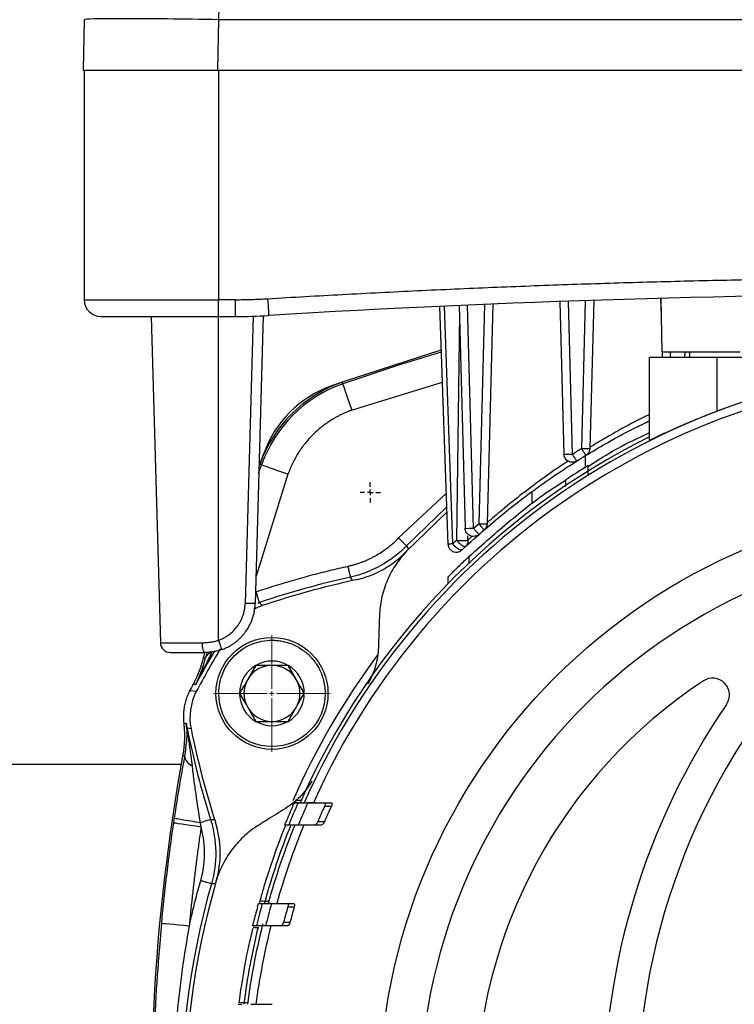
# Model space of a CAD drawing. Units: millimetres. Extents: x 17248 to 20028, y -684 to 1957.
# Drawn here: x 18175 to 18239, y -302 to -214 of the extents above; entities that cross this region are included whole.
import ezdxf

# ---------------------------------------------------------------- set-up
doc = ezdxf.new("R2010")
doc.units = ezdxf.units.MM
doc.layers.add('SLD-0', color=179, linetype='Continuous')

# ---------------------------------------------------------------- blocks, each defined once
blk = doc.blocks.new('SW_CENTERMARKSYMBOL_1')
at = {"color": 0, "linetype": 'Continuous', "lineweight": 0}
for p, q in [((0, 0.417), (0, 5.208)), ((-0.417, 0), (-5.208, 0)), ((0, 0), (-0.208, 0)), ((0, 0), (0, 0.208)), ((0, 0), (0, -0.208)), ((0, 0), (0.208, 0)), ((0.417, 0), (5.208, 0)), ((0, -0.417), (0, -5.208))]:
    blk.add_line(p, q, dxfattribs=at)
blk = doc.blocks.new('SW_CENTERMARKSYMBOL_21')
at = {"layer": 'SLD-0', "color": 0}
for p, q in [((0, 0.508), (0, 0.904)), ((-0.508, 0), (-0.904, 0)), ((0, 0), (-0.254, 0)), ((0, 0), (0, 0.254)), ((0, 0), (0, -0.254)), ((0, 0), (0.254, 0)), ((0.508, 0), (0.904, 0)), ((0, -0.508), (0, -0.904))]:
    blk.add_line(p, q, dxfattribs=at)

msp = doc.modelspace()

# ---------------------------------------------------------------- linework, layer by layer
at = {"color": 7, "linetype": 'Continuous', "lineweight": 25}
for p, q in [((18180.555, -214.43), (18180.477, -218.93)), ((18192.557, -214.43), (18192.475, -218.93)), ((18365.555, -214.43), (18192.557, -214.43)), ((18180.477, -218.93), (18192.475, -218.93)), ((18180.555, -218.93), (18180.555, -239.43)), ((18192.475, -218.93), (18365.635, -218.93)), ((18192.555, -218.93), (18192.555, -239.43)), ((18180.555, -239.43), (18192.555, -239.43)), ((18194.034, -239.43), (18192.555, -239.43)), ((18192.555, -240.93), (18192.555, -239.43)), ((18194.034, -239.43), (18194.034, -240.93)), ((18214.058, -239.953), (18214.579, -259.836)), ((18215.329, -259.836), (18214.807, -239.92)), ((18216.305, -239.857), (18215.792, -259.429)), ((18217.055, -239.825), (18216.542, -259.429)), ((18223.049, -239.596), (18223.405, -253.217)), ((18224.155, -253.217), (18223.798, -239.569)), ((18225.314, -239.518), (18224.968, -252.712)), ((18226.064, -239.493), (18225.718, -252.712)), ((18232.041, -239.315), (18232.082, -240.879)), ((18232.055, -239.314), (18232.138, -244.08)), ((18196.557, -240.867), (18195.839, -266.556)), ((18212.302, -240.032), (18213.044, -261.273)), ((18213.476, -261.237), (18212.734, -240.012)), ((18186.555, -240.93), (18187.369, -270.055)), ((18192.555, -240.93), (18194.034, -240.93)), ((18192.555, -269.844), (18192.555, -240.93)), ((18195.656, -240.904), (18194.94, -266.556)), ((18232.166, -244.08), (18232.179, -244.58)), ((18234.655, -244.58), (18234.655, -244.08)), ((18231.055, -251.967), (18231.055, -244.58)), ((18237.055, -244.58), (18231.055, -244.58)), ((18237.055, -244.58), (18237.055, -249.392)), ((18252.385, -244.58), (18237.055, -244.58)), ((18203.606, -246.782), (18202.646, -247.122)), ((18203.659, -246.93), (18203.606, -246.782)), ((18196.256, -254.132), (18196.597, -253.171)), ((18225.312, -253.361), (18225.312, -254.392)), ((18196.405, -254.184), (18196.256, -254.132)), ((18220.555, -257.659), (18220.555, -256.564)), ((18212.944, -258.409), (18209.352, -261.895)), ((18212.929, -257.965), (18209.355, -261.401)), ((18215.329, -259.836), (18215.792, -259.429)), ((18213.476, -261.237), (18213.824, -260.912)), ((18209.355, -261.401), (18209.537, -261.703)), ((18213.044, -261.273), (18213.044, -261.274)), ((18204.512, -264.512), (18204.349, -264.199)), ((18213.047, -264.183), (18213.047, -264.791)), ((18196.457, -266.74), (18196.227, -266.458)), ((18187.369, -270.055), (18191.086, -270.055)), ((18191.307, -270.93), (18191.207, -271.35)), ((18191.207, -271.35), (18191.384, -271.415)), ((18191.504, -270.916), (18191.384, -271.415)), ((18190.511, -273.814), (18190.307, -273.733)), ((18190.577, -274.419), (18189.984, -274.348)), ((18189.452, -277.229), (18189.679, -277.247)), ((18190.107, -277.739), (18189.747, -277.681)), ((18189.536, -280.164), (18189.355, -280.172)), ((18189.218, -280.93), (18171.555, -280.93)), ((18199.316, -284.34), (18199.668, -284.34)), ((18199.94, -284.147), (18199.477, -284.155)), ((18202.013, -284.34), (18202.62, -284.34)), ((18202.03, -284.64), (18202.636, -284.64)), ((18191.852, -285.845), (18192.204, -285.829)), ((18198.828, -286.34), (18198.481, -286.34)), ((18201.738, -286.34), (18201.14, -286.34)), ((18202.017, -286.04), (18201.418, -286.04)), ((18192.284, -291.586), (18191.932, -291.579)), ((18196.13, -293.34), (18196.465, -293.34)), ((18196.206, -293.339), (18196.272, -293.1)), ((18198.688, -293.34), (18199.262, -293.34)), ((18198.748, -293.64), (18199.322, -293.64)), ((18195.945, -295.34), (18195.612, -295.34)), ((18198.719, -295.34), (18198.149, -295.34)), ((18198.94, -295.04), (18198.37, -295.04)), ((18194.306, -302.34), (18194.632, -302.34)), ((18195.435, -302.34), (18196.791, -302.34)), ((18196.791, -302.34), (18197.348, -302.34))]:
    msp.add_line(p, q, dxfattribs=at)
at = {"color": 8, "linetype": 'Continuous', "lineweight": 25}
for p, q in [((18214.078, -240.695), (18213.824, -260.912)), ((18232.929, -244.58), (18232.916, -244.08)), ((18234.194, -244.08), (18234.181, -244.58)), ((18212.539, -246.827), (18204.486, -249.289)), ((18196.14, -254.947), (18196.405, -254.184)), ((18198.764, -255.011), (18195.908, -264.104)), ((18208.637, -260.705), (18212.886, -256.729)), ((18214.817, -260.912), (18214.822, -260.513)), ((18215.211, -260.554), (18214.818, -260.912)), ((18213.087, -261.245), (18213.05, -261.243)), ((18214.948, -262.917), (18214.948, -262.34)), ((18196.227, -266.458), (18196.064, -266.546)), ((18189.569, -279.815), (18189.536, -280.164)), ((18199.401, -284.327), (18199.998, -284.317)), ((18200.438, -284.309), (18201.275, -284.295)), ((18188.709, -285.012), (18188.594, -285.723)), ((18187.455, -295.124), (18187.288, -297.233))]:
    msp.add_line(p, q, dxfattribs=at)
at = {"color": 7, "linetype": 'Continuous', "lineweight": 25, "flags": 128}
for points in [[(18196.948, -239.343), (18196.966, -239.635), (18196.983, -239.916), (18196.998, -240.174), (18197.012, -240.401), (18197.023, -240.588), (18197.031, -240.726), (18197.037, -240.811), (18197.038, -240.84)], [(18212.439, -243.947), (18211.494, -244.226), (18203.606, -246.782)], [(18204.486, -249.289), (18204.327, -248.834), (18204.173, -248.396), (18204.031, -247.991), (18203.906, -247.636), (18203.803, -247.342), (18203.726, -247.122), (18203.677, -246.983), (18203.659, -246.93)], [(18198.764, -255.011), (18198.309, -254.852), (18197.871, -254.698), (18197.466, -254.556), (18197.111, -254.431), (18196.817, -254.328), (18196.597, -254.251), (18196.458, -254.202), (18196.405, -254.184)], [(18195.705, -267.062), (18196.058, -266.893), (18196.457, -266.74)], [(18191.086, -270.055), (18191.092, -270.227), (18191.108, -270.392), (18191.132, -270.543), (18191.163, -270.675), (18191.202, -270.784), (18191.245, -270.864), (18191.292, -270.913), (18191.341, -270.93)], [(18191.004, -286.511), (18190.527, -286.441), (18190.068, -286.374), (18189.644, -286.311), (18189.271, -286.257), (18188.963, -286.212), (18188.732, -286.178), (18188.586, -286.156), (18188.531, -286.148)], [(18189.944, -295.356), (18189.464, -295.311), (18189.002, -295.268), (18188.575, -295.228), (18188.199, -295.193), (18187.89, -295.164), (18187.657, -295.143), (18187.511, -295.129), (18187.455, -295.124)]]:
    msp.add_lwpolyline(points, dxfattribs=at)
at = {"color": 8, "linetype": 'Continuous', "lineweight": 25, "flags": 128}
for points in [[(18212.444, -244.11), (18208.64, -245.268), (18203.659, -246.93)], [(18202.646, -247.122), (18202.652, -247.14), (18202.66, -247.16)], [(18196.635, -253.185), (18196.615, -253.178), (18196.597, -253.171)], [(18196.495, -295.161), (18196.48, -295.22), (18196.451, -295.339)]]:
    msp.add_lwpolyline(points, dxfattribs=at)
at = {"color": 7, "linetype": 'Continuous', "lineweight": 25}
for centre, radius in [((18260.555, -311.08), 53.647), ((18197.335, -274.58), 5)]:
    msp.add_circle(centre, radius, dxfattribs=at)
for centre, radius, start, end in [((18260.555, -1296.18), 1057.25, 86.555746, 93.444254), ((18182.055, -239.43), 1.5, 180, 270), ((18194.034, -190.93), 50, 270, 273.44425), ((18260.555, -311.08), 66, 23.90062, 156.09938), ((18260.555, -311.08), 66.013, 69.14586, 110.85414), ((18260.555, -311.08), 65.251, 24.1925, 155.8075), ((18207.58, -258.105), 12, 109.33536, 160.66464), ((18207.58, -258.105), 11.842, 109.33536, 160.66464), ((18206.013, -256.538), 10, 109.67477, 160.32523), ((18260.555, -311.08), 66.33, 116.40716, 156.23355), ((18223.561, -251.977), 1.249, 262.83031, 272.92979), ((18260.555, -311.08), 66.75, 121.62413, 123.663), ((18202.861, -255.66), 9, 282.27946, 316.15135), ((18221.79, -342.624), 80.341, 102.5378, 108.55329), ((18221.79, -342.624), 80, 102.27946, 108.46089), ((18188.268, -270.03), 0.9, 181.6, 270.00024), ((18260.555, -311.08), 79, 149.17658, 152.35043), ((18260.555, -311.08), 79.341, 149.48702, 151.98515), ((18192.164, -271.728), 0.841, 103.44825, 158.1566), ((18260.555, -311.08), 67.001, 143.37676, 156.31236), ((18197.335, -274.58), 2.887, 120, 180), ((18197.335, -274.58), 2.5, 90, 150), ((18197.335, -274.58), 2.887, 60, 120), ((18197.335, -274.58), 2.5, 30, 90), ((18197.335, -274.58), 2.887, 0, 60), ((18197.335, -274.58), 2.5, 150, 210), ((18197.335, -274.58), 2.5, 330, 30), ((18289.955, -311.08), 60, 140.55737, 225.88703), ((18236.684, -274.715), 1.5, 325.68123, 123.28257), ((18260.555, -311.08), 79.559, 152.00309, 152.50337), ((18260.555, -311.08), 45, 123.28257, 236.71743), ((18195.006, -276.74), 5, 152.35043, 191.53911), ((18197.335, -274.58), 2.887, 180, 240), ((18197.335, -274.58), 2.887, 300, 0), ((18197.335, -274.58), 2.5, 210, 270), ((18197.335, -274.58), 2.5, 270, 330), ((18289.955, -311.08), 63, 145.68123, 214.31877), ((18268.49, -261.737), 80.341, 191.44671, 197.4622), ((18268.49, -261.737), 80, 191.53911, 197.72054), ((18197.335, -274.58), 2.887, 240, 300), ((18358.555, -311.08), 172, 169.64778, 199.33536), ((18190.605, -280.045), 1.075, 186.39593, 249.37831), ((18260.555, -311.08), 66.825, 156.69302, 157.99378), ((18260.555, -311.08), 66.5, 156.29014, 158.15912), ((18260.555, -311.08), 65.704, 155.98491, 157.88062), ((18260.555, -311.08), 64.22, 155.68778, 157.05118), ((18260.555, -311.08), 63.668, 155.46329, 156.8408), ((18358.555, -311.08), 171.842, 171.65775, 174.67215), ((18183.713, -288.826), 9, 343.84865, 17.72054), ((18260.555, -311.08), 66.33, 158.18409, 164.45485), ((18260.555, -311.08), 66, 157.98505, 164.40785), ((18260.555, -311.08), 65.251, 157.7188, 164.22418), ((18260.555, -311.08), 71, 163.84865, 233.98279), ((18260.555, -311.08), 66.5, 164.52803, 166.30863), ((18260.555, -311.08), 65.704, 164.33579, 166.13946), ((18260.555, -311.08), 66.825, 164.87188, 166.1118), ((18260.555, -311.08), 64.22, 164.24253, 165.53634), ((18260.555, -311.08), 63.668, 164.1024, 165.40825), ((18260.555, -311.08), 66, 166.20287, 172.3903), ((18260.555, -311.08), 65.251, 166.04125, 172.30239), ((18260.555, -311.08), 66.33, 166.36216, 172.40972)]:
    msp.add_arc(centre, radius, start, end, dxfattribs=at)
at = {"color": 8, "linetype": 'Continuous', "lineweight": 25}
msp.add_arc((18260.555, -311.08), 71.341, 164.13581, 234.18146, dxfattribs=at)
at = {"color": 7, "linetype": 'Continuous', "lineweight": 25}
for points, knots in [([(18192.697, -210.909), (18192.696, -210.982), (18192.693, -211.129), (18192.688, -211.423), (18192.671, -211.937), (18192.631, -212.67), (18192.587, -213.55), (18192.567, -214.137), (18192.557, -214.43)], [0, 0, 0, 0, 0.0624976, 0.1249948, 0.2499802, 0.4999958, 0.7500105, 1, 1, 1, 1]), ([(18192.557, -214.43), (18190.986, -214.403), (18189.416, -214.381), (18186.514, -214.351), (18185.183, -214.343), (18182.961, -214.343), (18182.071, -214.351), (18180.868, -214.381), (18180.556, -214.403), (18180.555, -214.43)], [0, 0, 0, 0, 0.25, 0.25, 0.5, 0.5, 0.75, 0.75, 1, 1, 1, 1]), ([(18196.948, -239.343), (18198.063, -239.276), (18200.293, -239.144), (18203.638, -238.96), (18206.983, -238.785), (18210.329, -238.62), (18213.675, -238.467), (18217.022, -238.324), (18220.369, -238.191), (18223.716, -238.069), (18227.063, -237.958), (18230.411, -237.858), (18233.759, -237.767), (18237.107, -237.688), (18240.456, -237.619), (18243.805, -237.561), (18247.155, -237.513), (18250.504, -237.476), (18253.854, -237.45), (18257.205, -237.434), (18261.56, -237.427), (18266.921, -237.443), (18273.285, -237.5), (18279.649, -237.596), (18286.012, -237.73), (18292.373, -237.902), (18298.733, -238.112), (18305.092, -238.361), (18311.45, -238.648), (18317.807, -238.971), (18322.044, -239.219), (18324.162, -239.343)], [0, 0, 0, 0, 0.026322, 0.052642, 0.078961, 0.105277, 0.131592, 0.157906, 0.184219, 0.210531, 0.236843, 0.263155, 0.289467, 0.315779, 0.342093, 0.368407, 0.394722, 0.421039, 0.447357, 0.473678, 0.5, 0.550011, 0.600014, 0.650012, 0.700006, 0.749999, 0.799992, 0.849987, 0.899985, 0.949989, 1, 1, 1, 1]), ([(18194.034, -239.43), (18194.277, -239.429), (18194.763, -239.427), (18195.492, -239.41), (18196.22, -239.383), (18196.706, -239.356), (18196.948, -239.343)], [0, 0, 0, 0, 0.250028, 0.5, 0.749972, 1, 1, 1, 1]), ([(18182.055, -240.93), (18182.055, -240.93), (18183.161, -240.93), (18187.1, -240.93), (18189.77, -240.93), (18192.555, -240.93)], [0, 0, 0, 0, 0.5, 0.5, 1, 1, 1, 1]), ([(18232.138, -244.08), (18232.139, -244.08), (18232.141, -244.08), (18232.158, -244.08), (18232.185, -244.08), (18232.222, -244.08), (18232.269, -244.08), (18232.326, -244.08), (18232.393, -244.08), (18232.469, -244.08), (18232.554, -244.08), (18232.648, -244.08), (18232.751, -244.08), (18232.862, -244.08), (18232.982, -244.08), (18233.108, -244.08), (18233.243, -244.08), (18233.384, -244.08), (18233.533, -244.08), (18233.687, -244.08), (18233.848, -244.08), (18234.015, -244.08), (18234.24, -244.08), (18234.534, -244.08), (18234.906, -244.08), (18235.302, -244.08), (18235.722, -244.08), (18236.162, -244.08), (18236.622, -244.08), (18237.1, -244.08), (18237.593, -244.08), (18238.099, -244.08), (18238.616, -244.08), (18238.965, -244.08), (18239.14, -244.08)], [0, 0, 0, 0, 0.025056, 0.049987, 0.074794, 0.099476, 0.124034, 0.148467, 0.172775, 0.196959, 0.221019, 0.244954, 0.268765, 0.292451, 0.316013, 0.339451, 0.362764, 0.385953, 0.409017, 0.431957, 0.454773, 0.477465, 0.500032, 0.543211, 0.586844, 0.630931, 0.675473, 0.720469, 0.76592, 0.811826, 0.858187, 0.905003, 0.952274, 1, 1, 1, 1]), ([(18233.577, -244.08), (18233.604, -244.08), (18233.658, -244.08), (18233.975, -244.08), (18234.437, -244.08), (18234.655, -244.08)], [0, 0, 0, 0, 0.351569, 0.693909, 1, 1, 1, 1]), ([(18204.486, -249.289), (18204.394, -249.323), (18204.208, -249.389), (18203.935, -249.501), (18203.665, -249.62), (18203.4, -249.748), (18203.138, -249.884), (18202.881, -250.028), (18202.41, -250.312), (18201.751, -250.777), (18200.96, -251.484), (18200.252, -252.276), (18199.745, -252.995), (18199.391, -253.596), (18199.155, -254.055), (18198.943, -254.526), (18198.824, -254.85), (18198.764, -255.011)], [0, 0, 0, 0, 0.035351, 0.070616, 0.105831, 0.141031, 0.176251, 0.211526, 0.246892, 0.37342, 0.50001, 0.626538, 0.753129, 0.81493, 0.876549, 0.938176, 1, 1, 1, 1]), ([(18237.055, -249.392), (18236.333, -249.675), (18234.889, -250.241), (18233.005, -251.069), (18231.657, -251.695), (18231.106, -251.954), (18231.066, -251.964), (18231.055, -251.967)], [0, 0, 0, 0, 0.2366285, 0.4733462, 0.7052793, 0.9175779, 1, 1, 1, 1]), ([(18225.102, -253.492), (18225.709, -253.126), (18227.201, -252.226), (18229.188, -251.123), (18230.629, -250.444), (18231.055, -250.243)], [0, 0, 0, 0, 0.325411, 0.800208, 1, 1, 1, 1]), ([(18225.555, -254.324), (18226.4, -253.773), (18228.063, -252.688), (18230.069, -251.752), (18231.055, -251.293)], [0, 0, 0, 0, 0.508534, 1, 1, 1, 1]), ([(18224.155, -253.217), (18224.289, -253.133), (18224.559, -252.963), (18224.831, -252.796), (18224.968, -252.712)], [0, 0, 0, 0, 0.494591, 1, 1, 1, 1]), ([(18224.968, -252.712), (18224.981, -252.733), (18225.006, -252.774), (18225.043, -252.833), (18225.077, -252.89), (18225.124, -252.966), (18225.182, -253.058), (18225.242, -253.155), (18225.293, -253.236), (18225.33, -253.291), (18225.353, -253.327), (18225.357, -253.33), (18225.359, -253.332)], [0, 0, 0, 0, 0.0633932, 0.1240124, 0.1826938, 0.2405101, 0.3692988, 0.5001449, 0.6234193, 0.7597693, 0.8717366, 1, 1, 1, 1]), ([(18225.718, -252.712), (18225.715, -252.837), (18225.68, -252.96), (18225.555, -253.176), (18225.465, -253.267), (18225.359, -253.332)], [0, 0, 0, 0, 0.5, 0.5, 1, 1, 1, 1]), ([(18214.651, -261.442), (18215.292, -260.861), (18216.534, -259.733), (18218.562, -258.061), (18220.662, -256.46), (18222.788, -254.959), (18224.249, -254.032), (18224.947, -253.588)], [0, 0, 0, 0, 0.221294, 0.429008, 0.634846, 0.825446, 1, 1, 1, 1]), ([(18224.555, -253.831), (18224.444, -253.902), (18224.314, -253.942), (18224.05, -253.951), (18223.918, -253.921), (18223.685, -253.796), (18223.586, -253.703), (18223.448, -253.479), (18223.409, -253.348), (18223.405, -253.217)], [0, 0, 0, 0, 0.25, 0.25, 0.5, 0.5, 0.75, 0.75, 1, 1, 1, 1]), ([(18224.555, -253.831), (18224.554, -253.831), (18224.553, -253.83), (18224.543, -253.817), (18224.521, -253.786), (18224.485, -253.73), (18224.429, -253.647), (18224.372, -253.557), (18224.3, -253.445), (18224.228, -253.332), (18224.179, -253.254), (18224.155, -253.217)], [0, 0, 0, 0, 0.066606, 0.146758, 0.240467, 0.405933, 0.500049, 0.640703, 0.75972, 0.886609, 1, 1, 1, 1]), ([(18225.555, -255.114), (18225.555, -254.98), (18225.555, -254.709), (18225.555, -254.42), (18225.555, -254.265), (18225.555, -254.249), (18225.555, -254.242)], [0, 0, 0, 0, 0.3009013, 0.603327, 0.8236075, 1, 1, 1, 1]), ([(18214.948, -262.34), (18216.148, -261.276), (18218.549, -259.147), (18221.502, -256.81), (18223.367, -255.671), (18223.555, -255.556)], [0, 0, 0, 0, 0.473432, 0.94687, 1, 1, 1, 1]), ([(18223.555, -255.523), (18223.555, -255.534), (18223.555, -255.554), (18223.555, -255.713), (18223.555, -255.9), (18223.555, -256.048), (18223.555, -256.102)], [0, 0, 0, 0, 0.27404, 0.547393, 0.837798, 1, 1, 1, 1]), ([(18215.826, -260.378), (18215.719, -260.472), (18215.586, -260.535), (18215.306, -260.579), (18215.16, -260.561), (18214.899, -260.448), (18214.786, -260.353), (18214.627, -260.118), (18214.583, -259.978), (18214.579, -259.836)], [0, 0, 0, 0, 0.25, 0.25, 0.5, 0.5, 0.75, 0.75, 1, 1, 1, 1]), ([(18215.826, -260.378), (18215.825, -260.378), (18215.823, -260.377), (18215.811, -260.366), (18215.786, -260.341), (18215.744, -260.296), (18215.677, -260.224), (18215.598, -260.137), (18215.508, -260.037), (18215.419, -259.938), (18215.357, -259.868), (18215.329, -259.836)], [0, 0, 0, 0, 0.069301, 0.149432, 0.240404, 0.36899, 0.50008, 0.642782, 0.759745, 0.888279, 1, 1, 1, 1]), ([(18215.792, -259.429), (18215.809, -259.448), (18215.841, -259.485), (18215.887, -259.539), (18215.931, -259.588), (18215.989, -259.654), (18216.061, -259.735), (18216.137, -259.821), (18216.202, -259.892), (18216.247, -259.94), (18216.277, -259.971), (18216.282, -259.974), (18216.284, -259.976)], [0, 0, 0, 0, 0.065169, 0.126568, 0.184725, 0.240443, 0.369026, 0.50012, 0.622919, 0.75979, 0.87109, 1, 1, 1, 1]), ([(18204.132, -263.223), (18204.227, -263.201), (18204.416, -263.157), (18204.697, -263.08), (18204.974, -262.994), (18205.248, -262.9), (18205.519, -262.796), (18205.786, -262.684), (18206.05, -262.563), (18206.311, -262.433), (18206.637, -262.258), (18207.021, -262.029), (18207.454, -261.735), (18207.869, -261.416), (18208.266, -261.075), (18208.513, -260.829), (18208.637, -260.705)], [0, 0, 0, 0, 0.055748, 0.111306, 0.166734, 0.222087, 0.277426, 0.332808, 0.388293, 0.443937, 0.499798, 0.600247, 0.700152, 0.799851, 0.899687, 1, 1, 1, 1]), ([(18209.355, -261.401), (18209.351, -261.398), (18209.274, -261.323), (18209.006, -261.063), (18208.825, -260.888), (18208.637, -260.705)], [0, 0, 0, 0, 0.5, 0.5, 1, 1, 1, 1]), ([(18260.555, -261.058), (18247.289, -261.058), (18234.565, -266.329), (18215.803, -285.09), (18210.533, -297.814), (18210.533, -324.346), (18215.803, -337.07), (18234.565, -355.832), (18247.289, -361.102), (18260.555, -361.102)], [0, 0, 0, 0, 0.25, 0.25, 0.5, 0.5, 0.75, 0.75, 1, 1, 1, 1]), ([(18213.824, -260.912), (18213.84, -260.932), (18213.871, -260.971), (18213.92, -261.028), (18213.968, -261.08), (18214.016, -261.129), (18214.068, -261.18), (18214.125, -261.231), (18214.205, -261.297), (18214.301, -261.365), (18214.41, -261.428), (18214.507, -261.463), (18214.595, -261.475), (18214.631, -261.454), (18214.651, -261.442)], [0, 0, 0, 0, 0.057552, 0.111628, 0.162835, 0.212078, 0.260576, 0.322451, 0.384496, 0.500286, 0.611119, 0.739926, 0.856333, 1, 1, 1, 1]), ([(18214.818, -260.912), (18214.832, -261.006), (18214.828, -261.106), (18214.772, -261.293), (18214.72, -261.378), (18214.651, -261.442)], [0, 0, 0, 0, 0.5, 0.5, 1, 1, 1, 1]), ([(18209.354, -261.401), (18208.68, -262.096), (18207.903, -262.694), (18206.211, -263.639), (18205.295, -263.988), (18204.349, -264.199)], [0, 0, 0, 0, 0.5, 0.5, 1, 1, 1, 1]), ([(18209.352, -261.895), (18208.966, -262.296), (18208.626, -262.726), (18208.033, -263.639), (18207.779, -264.127), (18207.376, -265.11), (18207.223, -265.609), (18207.009, -266.62), (18206.949, -267.122), (18206.931, -267.618)], [0, 0, 0, 0, 0.25, 0.25, 0.5, 0.5, 0.75, 0.75, 1, 1, 1, 1]), ([(18213.044, -261.247), (18213.058, -261.344), (18213.081, -261.493), (18213.203, -261.694), (18213.366, -261.853), (18213.615, -261.964), (18213.895, -261.976), (18214.143, -261.905), (18214.255, -261.796), (18214.298, -261.754)], [0, 0, 0, 0, 0.170284, 0.261815, 0.408148, 0.565519, 0.728599, 0.89492, 1, 1, 1, 1]), ([(18214.307, -261.764), (18214.3, -261.769), (18214.286, -261.78), (18214.255, -261.79), (18214.215, -261.792), (18214.162, -261.783), (18214.078, -261.757), (18213.964, -261.695), (18213.833, -261.6), (18213.719, -261.503), (18213.625, -261.41), (18213.544, -261.321), (18213.498, -261.264), (18213.476, -261.237)], [0, 0, 0, 0, 0.055555, 0.117447, 0.185786, 0.260561, 0.34721, 0.500048, 0.635987, 0.739617, 0.836729, 0.92342, 1, 1, 1, 1]), ([(18214.307, -261.764), (18214.345, -261.728), (18214.421, -261.656), (18214.536, -261.549), (18214.613, -261.477), (18214.651, -261.442)], [-0.000079, -0.000079, -0.000079, -0.000079, 0.333334, 0.666667, 1, 1, 1, 1]), ([(18214.948, -262.34), (18214.888, -262.397), (18214.752, -262.524), (18214.418, -262.841), (18214.005, -263.239), (18213.604, -263.633), (18213.307, -263.929), (18213.139, -264.099), (18213.055, -264.184), (18213.055, -264.183), (18213.055, -264.183)], [0, 0, 0, 0, 0.114031, 0.258359, 0.444107, 0.631795, 0.767563, 0.867515, 0.947333, 1, 1, 1, 1]), ([(18195.908, -265.51), (18196.179, -265.421), (18196.719, -265.241), (18197.533, -264.982), (18198.35, -264.732), (18199.169, -264.49), (18199.99, -264.257), (18200.813, -264.033), (18201.639, -263.817), (18202.468, -263.61), (18203.299, -263.411), (18203.854, -263.285), (18204.132, -263.223)], [0, 0, 0, 0, 0.100066, 0.200088, 0.300077, 0.400044, 0.5, 0.599956, 0.699923, 0.799912, 0.899934, 1, 1, 1, 1]), ([(18204.349, -264.199), (18204.349, -264.197), (18204.344, -264.174), (18204.322, -264.077), (18204.305, -264.002), (18204.263, -263.812), (18204.238, -263.698), (18204.185, -263.46), (18204.158, -263.337), (18204.132, -263.223)], [0, 0, 0, 0, 0.25, 0.25, 0.5, 0.5, 0.75, 0.75, 1, 1, 1, 1]), ([(18196.227, -266.458), (18196.225, -266.454), (18196.191, -266.352), (18196.072, -265.998), (18195.992, -265.759), (18195.908, -265.51)], [0, 0, 0, 0, 0.5, 0.5, 1, 1, 1, 1]), ([(18192.555, -269.844), (18192.61, -269.824), (18192.72, -269.783), (18192.881, -269.711), (18193.037, -269.633), (18193.19, -269.546), (18193.338, -269.452), (18193.585, -269.279), (18193.909, -268.999), (18194.267, -268.577), (18194.557, -268.105), (18194.745, -267.656), (18194.857, -267.253), (18194.92, -266.907), (18194.933, -266.673), (18194.94, -266.556)], [0, 0, 0, 0, 0.040876, 0.081563, 0.12216, 0.162764, 0.203473, 0.244383, 0.372146, 0.500036, 0.627799, 0.755688, 0.837229, 0.918405, 1, 1, 1, 1]), ([(18192.859, -270.666), (18192.926, -270.641), (18193.066, -270.589), (18193.275, -270.496), (18193.489, -270.387), (18193.708, -270.26), (18193.928, -270.115), (18194.149, -269.95), (18194.368, -269.764), (18194.583, -269.556), (18194.791, -269.325), (18195, -269.057), (18195.202, -268.753), (18195.386, -268.414), (18195.541, -268.061), (18195.665, -267.696), (18195.757, -267.322), (18195.819, -266.941), (18195.832, -266.684), (18195.839, -266.556)], [0, 0, 0, 0, 0.040251, 0.082671, 0.127259, 0.174017, 0.222943, 0.274038, 0.327302, 0.382735, 0.440336, 0.500106, 0.571524, 0.64294, 0.714355, 0.785769, 0.857181, 0.928591, 1, 1, 1, 1]), ([(18195.839, -266.556), (18195.839, -266.562), (18195.742, -266.566), (18195.409, -266.566), (18195.175, -266.562), (18194.94, -266.556)], [0, 0, 0, 0, 0.5, 0.5, 1, 1, 1, 1]), ([(18206.931, -267.618), (18206.915, -268.099), (18206.881, -269.054), (18206.848, -270.016), (18206.831, -270.494)], [0, 0, 0, 0, 0.50325, 1, 1, 1, 1]), ([(18191.086, -270.055), (18191.148, -270.055), (18191.272, -270.053), (18191.458, -270.043), (18191.644, -270.027), (18191.829, -270.004), (18192.013, -269.974), (18192.195, -269.938), (18192.376, -269.895), (18192.495, -269.861), (18192.555, -269.844)], [0, 0, 0, 0, 0.128143, 0.255061, 0.380915, 0.505865, 0.630079, 0.753726, 0.876975, 1, 1, 1, 1]), ([(18192.555, -269.844), (18192.633, -270.062), (18192.711, -270.277), (18192.823, -270.58), (18192.857, -270.667), (18192.859, -270.666)], [0, 0, 0, 0, 0.5, 0.5, 1, 1, 1, 1]), ([(18192.585, -274.58), (18192.585, -274.566), (18192.587, -273.935), (18192.848, -272.678), (18193.913, -271.111), (18195.495, -270.067), (18196.89, -269.799), (18197.803, -269.846), (18198.245, -269.91), (18198.679, -270.017), (18199.265, -270.22), (18199.973, -270.59), (18200.486, -271.01), (18200.748, -271.276), (18200.827, -271.359), (18200.952, -271.498), (18201.117, -271.701), (18201.312, -271.974), (18201.523, -272.324), (18201.733, -272.76), (18201.917, -273.285), (18202.056, -273.901), (18202.075, -274.346), (18202.085, -274.58)], [0, 0, 0, 0, 0.002907, 0.127195, 0.25149, 0.375786, 0.500073, 0.530078, 0.560075, 0.589946, 0.620157, 0.685095, 0.750032, 0.752753, 0.760426, 0.773052, 0.790629, 0.813157, 0.840635, 0.87306, 0.910431, 0.952745, 1, 1, 1, 1]), ([(18192.859, -270.667), (18192.794, -270.689), (18192.665, -270.733), (18192.473, -270.787), (18192.285, -270.832), (18192.037, -270.879), (18191.722, -270.921), (18191.47, -270.927), (18191.341, -270.93)], [0, 0, 0, 0, 0.132158, 0.260238, 0.384322, 0.504503, 0.746497, 1, 1, 1, 1]), ([(18206.831, -270.494), (18206.812, -271.034), (18206.732, -271.58), (18206.5, -272.409), (18206.404, -272.686), (18206.178, -273.225), (18206.047, -273.49), (18205.897, -273.75)], [0, 0, 0, 0, 0.5, 0.5, 0.75, 0.75, 1, 1, 1, 1]), ([(18188.268, -270.93), (18188.268, -270.93), (18188.568, -270.93), (18189.675, -270.93), (18190.454, -270.93), (18191.341, -270.93)], [0, 0, 0, 0, 0.5, 0.5, 1, 1, 1, 1]), ([(18191.207, -271.35), (18191.181, -271.453), (18191.13, -271.659), (18191.041, -271.966), (18190.943, -272.27), (18190.835, -272.571), (18190.717, -272.868), (18190.59, -273.161), (18190.454, -273.45), (18190.356, -273.639), (18190.307, -273.733)], [0, 0, 0, 0, 0.124777, 0.249745, 0.374841, 0.5, 0.62516, 0.750255, 0.875223, 1, 1, 1, 1]), ([(18190.511, -273.814), (18190.606, -273.634), (18190.868, -273.135), (18191.256, -272.373), (18191.646, -271.585), (18191.87, -271.116), (18191.969, -270.91)], [0, 0, 0, 0, 0.1881886, 0.5204376, 0.7896022, 1, 1, 1, 1]), ([(18195.892, -272.08), (18195.656, -272.488), (18195.417, -272.903), (18195.049, -273.54), (18194.926, -273.753), (18194.685, -274.17), (18194.566, -274.376), (18194.448, -274.58)], [0, 0, 0, 0, 0.5, 0.5, 0.75, 0.75, 1, 1, 1, 1]), ([(18198.779, -272.08), (18198.307, -272.08), (18197.829, -272.08), (18197.093, -272.08), (18196.847, -272.08), (18196.366, -272.08), (18196.128, -272.08), (18195.892, -272.08)], [0, 0, 0, 0, 0.5, 0.5, 0.75, 0.75, 1, 1, 1, 1]), ([(18200.222, -274.58), (18199.986, -274.172), (18199.747, -273.758), (18199.379, -273.12), (18199.256, -272.908), (18199.016, -272.491), (18198.897, -272.285), (18198.779, -272.08)], [0, 0, 0, 0, 0.5, 0.5, 0.75, 0.75, 1, 1, 1, 1]), ([(18189.984, -274.348), (18189.95, -274.416), (18189.881, -274.552), (18189.79, -274.761), (18189.708, -274.975), (18189.636, -275.194), (18189.574, -275.416), (18189.521, -275.64), (18189.48, -275.867), (18189.449, -276.095), (18189.428, -276.323), (18189.418, -276.552), (18189.419, -276.779), (18189.429, -277.005), (18189.444, -277.155), (18189.452, -277.229)], [0, 0, 0, 0, 0.0764794, 0.1533285, 0.2304689, 0.3078206, 0.3853019, 0.4628303, 0.5403234, 0.6176985, 0.694874, 0.7717695, 0.8483061, 0.9244076, 1, 1, 1, 1]), ([(18202.085, -274.58), (18202.085, -277.202), (18199.957, -279.33), (18194.714, -279.33), (18192.585, -277.202), (18192.585, -274.58)], [0, 0, 0, 0, 0.5, 0.5, 1, 1, 1, 1]), ([(18194.448, -274.58), (18194.684, -274.988), (18194.923, -275.403), (18195.292, -276.04), (18195.414, -276.253), (18195.655, -276.67), (18195.774, -276.876), (18195.892, -277.08)], [0, 0, 0, 0, 0.5, 0.5, 0.75, 0.75, 1, 1, 1, 1]), ([(18198.779, -277.08), (18199.014, -276.672), (18199.253, -276.258), (18199.622, -275.62), (18199.744, -275.408), (18199.985, -274.991), (18200.104, -274.785), (18200.222, -274.58)], [0, 0, 0, 0, 0.5, 0.5, 0.75, 0.75, 1, 1, 1, 1]), ([(18189.452, -277.229), (18189.463, -277.337), (18189.486, -277.554), (18189.507, -277.88), (18189.518, -278.207), (18189.518, -278.535), (18189.508, -278.864), (18189.486, -279.193), (18189.454, -279.521), (18189.411, -279.847), (18189.374, -280.064), (18189.355, -280.172)], [0, 0, 0, 0, 0.110205, 0.220773, 0.331648, 0.442771, 0.554082, 0.665521, 0.777028, 0.888541, 1, 1, 1, 1]), ([(18189.692, -277.423), (18189.696, -277.479), (18189.709, -277.69), (18189.748, -278.485), (18189.644, -279.259), (18189.569, -279.815)], [0, 0, 0, 0, 0.090839, 0.346393, 1, 1, 1, 1]), ([(18189.692, -277.423), (18189.69, -277.394), (18189.688, -277.364), (18189.684, -277.305), (18189.681, -277.275), (18189.679, -277.247)], [0, 0, 0, 0, 0.5, 0.5, 1, 1, 1, 1]), ([(18189.742, -277.682), (18189.729, -277.61), (18189.717, -277.537), (18189.701, -277.428), (18189.696, -277.391), (18189.687, -277.318), (18189.683, -277.283), (18189.679, -277.247)], [0, 0, 0, 0, 0.5, 0.5, 0.75, 0.75, 1, 1, 1, 1]), ([(18190.226, -281.051), (18190.16, -280.477), (18190.084, -279.9), (18189.959, -279.04), (18189.915, -278.754), (18189.849, -278.333), (18189.827, -278.194), (18189.794, -277.992), (18189.783, -277.925), (18189.762, -277.798), (18189.751, -277.736), (18189.742, -277.682)], [0, 0, 0, 0, 0.5, 0.5, 0.75, 0.75, 0.875, 0.875, 0.9375, 0.9375, 1, 1, 1, 1]), ([(18195.892, -277.08), (18196.363, -277.08), (18196.842, -277.08), (18197.578, -277.08), (18197.823, -277.08), (18198.305, -277.08), (18198.543, -277.08), (18198.779, -277.08)], [0, 0, 0, 0, 0.5, 0.5, 0.75, 0.75, 1, 1, 1, 1]), ([(18189.536, -280.164), (18189.394, -280.927), (18189.102, -282.49), (18188.842, -284.157), (18188.709, -285.012)], [0, 0, 0, 0, 0.487607, 1, 1, 1, 1]), ([(18190.946, -286.13), (18190.803, -285.281), (18190.671, -284.425), (18190.49, -283.147), (18190.432, -282.722), (18190.324, -281.879), (18190.273, -281.46), (18190.226, -281.051)], [0, 0, 0, 0, 0.5, 0.5, 0.75, 0.75, 1, 1, 1, 1]), ([(18200.897, -282.41), (18200.703, -282.747), (18200.486, -283.059), (18200.01, -283.639), (18199.75, -283.908), (18199.475, -284.152)], [0, 0, 0, 0, 0.5, 0.5, 1, 1, 1, 1]), ([(18199.183, -284.64), (18199.215, -284.564), (18199.248, -284.49), (18199.298, -284.376), (18199.315, -284.34), (18199.316, -284.34)], [0, 0, 0, 0, 0.5, 0.5, 1, 1, 1, 1]), ([(18199.668, -284.34), (18199.674, -284.34), (18199.752, -284.34), (18200.043, -284.34), (18200.259, -284.34), (18200.539, -284.34)], [0, 0, 0, 0, 0.5, 0.5, 1, 1, 1, 1]), ([(18202.013, -284.34), (18202.05, -284.34), (18202.078, -284.369), (18202.085, -284.483), (18202.064, -284.565), (18202.03, -284.64)], [0, 0, 0, 0, 0.5, 0.5, 1, 1, 1, 1]), ([(18202.62, -284.34), (18202.658, -284.34), (18202.685, -284.369), (18202.692, -284.483), (18202.67, -284.565), (18202.636, -284.64)], [0, 0, 0, 0, 0.5, 0.5, 1, 1, 1, 1]), ([(18198.545, -284.847), (18198.275, -285.015), (18197.733, -285.354), (18196.919, -285.862), (18196.376, -286.202), (18196.104, -286.372)], [0, 0, 0, 0, 0.330452, 0.66377, 1, 1, 1, 1]), ([(18188.594, -285.723), (18188.584, -285.792), (18188.563, -285.934), (18188.542, -286.076), (18188.531, -286.148)], [0, 0, 0, 0, 0.488185, 1, 1, 1, 1]), ([(18190.946, -286.13), (18190.664, -286.088), (18190.364, -286.041), (18189.789, -285.95), (18189.515, -285.904), (18189.061, -285.826), (18188.883, -285.793), (18188.652, -285.745), (18188.598, -285.73), (18188.594, -285.723)], [0, 0, 0, 0, 0.25, 0.25, 0.5, 0.5, 0.75, 0.75, 1, 1, 1, 1]), ([(18191.004, -286.511), (18190.944, -286.931), (18190.822, -287.771), (18190.652, -289.032), (18190.491, -290.295), (18190.34, -291.558), (18190.198, -292.823), (18190.065, -294.089), (18189.984, -294.934), (18189.944, -295.356)], [0, 0, 0, 0, 0.1428773, 0.2857345, 0.4285795, 0.5714205, 0.7142655, 0.8571227, 1, 1, 1, 1]), ([(18191.852, -285.845), (18191.847, -285.846), (18191.75, -285.877), (18191.417, -285.982), (18191.185, -286.055), (18190.946, -286.13)], [0, 0, 0, 0, 0.5, 0.5, 1, 1, 1, 1]), ([(18190.97, -291.305), (18190.997, -291.207), (18191.05, -291.012), (18191.118, -290.716), (18191.176, -290.418), (18191.224, -290.119), (18191.261, -289.818), (18191.289, -289.516), (18191.306, -289.212), (18191.316, -288.807), (18191.303, -288.301), (18191.246, -287.698), (18191.15, -287.099), (18191.053, -286.707), (18191.004, -286.511)], [0, 0, 0, 0, 0.062769, 0.125342, 0.187791, 0.250188, 0.312603, 0.37511, 0.437779, 0.500681, 0.625832, 0.750389, 0.874922, 1, 1, 1, 1]), ([(18191.852, -285.845), (18192.142, -286.769), (18192.298, -287.737), (18192.325, -289.675), (18192.196, -290.647), (18191.932, -291.579)], [0, 0, 0, 0, 0.5, 0.5, 1, 1, 1, 1]), ([(18196.104, -286.372), (18195.683, -286.635), (18195.281, -286.936), (18194.71, -287.448), (18194.525, -287.63), (18194.167, -288.014), (18193.994, -288.218), (18193.506, -288.849), (18193.218, -289.301), (18192.845, -290.03), (18192.73, -290.282), (18192.525, -290.799), (18192.435, -291.062), (18192.357, -291.33)], [0, 0, 0, 0, 0.25, 0.25, 0.375, 0.375, 0.5, 0.5, 0.75, 0.75, 0.875, 0.875, 1, 1, 1, 1]), ([(18196.272, -293.1), (18196.326, -292.909), (18196.434, -292.524), (18196.843, -291.138), (18197.502, -289.157), (18198.083, -287.495), (18198.521, -286.444), (18198.556, -286.36)], [0, 0, 0, 0, 0.241067, 0.489088, 0.730171, 0.978316, 1, 1, 1, 1]), ([(18198.481, -286.34), (18198.48, -286.34), (18198.493, -286.305), (18198.537, -286.192), (18198.568, -286.116), (18198.598, -286.04)], [0, 0, 0, 0, 0.5, 0.5, 1, 1, 1, 1]), ([(18199.687, -286.34), (18199.411, -286.34), (18199.201, -286.34), (18198.913, -286.34), (18198.834, -286.34), (18198.828, -286.34)], [0, 0, 0, 0, 0.5, 0.5, 1, 1, 1, 1]), ([(18201.14, -286.34), (18201.182, -286.34), (18201.232, -286.308), (18201.333, -286.2), (18201.382, -286.125), (18201.418, -286.04)], [0, 0, 0, 0, 0.5, 0.5, 1, 1, 1, 1]), ([(18202.017, -286.04), (18201.981, -286.125), (18201.931, -286.2), (18201.831, -286.307), (18201.78, -286.34), (18201.738, -286.34)], [0, 0, 0, 0, 0.5, 0.5, 1, 1, 1, 1]), ([(18189.944, -295.356), (18190.006, -295.084), (18190.129, -294.541), (18190.325, -293.728), (18190.53, -292.918), (18190.744, -292.11), (18190.895, -291.574), (18190.97, -291.305)], [0, 0, 0, 0, 0.200027, 0.400013, 0.599987, 0.799973, 1, 1, 1, 1]), ([(18191.932, -291.579), (18191.93, -291.578), (18191.907, -291.572), (18191.811, -291.544), (18191.738, -291.523), (18191.55, -291.47), (18191.438, -291.438), (18191.203, -291.372), (18191.082, -291.337), (18190.97, -291.305)], [0, 0, 0, 0, 0.25, 0.25, 0.5, 0.5, 0.75, 0.75, 1, 1, 1, 1]), ([(18196.045, -293.64), (18196.067, -293.562), (18196.088, -293.486), (18196.119, -293.374), (18196.129, -293.34), (18196.13, -293.34)], [0, 0, 0, 0, 0.5, 0.5, 1, 1, 1, 1]), ([(18197.026, -293.158), (18196.81, -293.159), (18196.616, -293.155), (18196.341, -293.136), (18196.267, -293.12), (18196.272, -293.1)], [0, 0, 0, 0, 0.5, 0.5, 1, 1, 1, 1]), ([(18196.465, -293.34), (18196.471, -293.34), (18196.544, -293.34), (18196.82, -293.34), (18197.025, -293.34), (18197.291, -293.34)], [0, 0, 0, 0, 0.5, 0.5, 1, 1, 1, 1]), ([(18198.688, -293.34), (18198.724, -293.34), (18198.753, -293.368), (18198.777, -293.48), (18198.771, -293.561), (18198.748, -293.64)], [0, 0, 0, 0, 0.5, 0.5, 1, 1, 1, 1]), ([(18199.262, -293.34), (18199.298, -293.34), (18199.327, -293.368), (18199.351, -293.48), (18199.344, -293.561), (18199.322, -293.64)], [0, 0, 0, 0, 0.5, 0.5, 1, 1, 1, 1]), ([(18189.944, -295.356), (18189.469, -297.928), (18189.107, -300.535), (18188.623, -305.789), (18188.5, -308.434), (18188.5, -313.726), (18188.623, -316.372), (18189.107, -321.625), (18189.469, -324.233), (18189.944, -326.804)], [0, 0, 0, 0, 0.25, 0.25, 0.5, 0.5, 0.75, 0.75, 1, 1, 1, 1]), ([(18195.612, -295.34), (18195.612, -295.34), (18195.619, -295.307), (18195.645, -295.195), (18195.664, -295.118), (18195.683, -295.04)], [0, 0, 0, 0, 0.5, 0.5, 1, 1, 1, 1]), ([(18196.764, -295.34), (18196.5, -295.34), (18196.299, -295.34), (18196.024, -295.34), (18195.95, -295.34), (18195.945, -295.34)], [0, 0, 0, 0, 0.5, 0.5, 1, 1, 1, 1]), ([(18198.149, -295.34), (18198.187, -295.34), (18198.231, -295.31), (18198.312, -295.202), (18198.348, -295.125), (18198.37, -295.04)], [0, 0, 0, 0, 0.5, 0.5, 1, 1, 1, 1]), ([(18198.94, -295.04), (18198.918, -295.125), (18198.881, -295.202), (18198.8, -295.309), (18198.757, -295.34), (18198.719, -295.34)], [0, 0, 0, 0, 0.5, 0.5, 1, 1, 1, 1]), ([(18194.402, -302.172), (18194.431, -301.944), (18194.49, -301.482), (18194.84, -299.371), (18195.183, -297.349), (18195.592, -295.796), (18195.659, -295.539)], [0, 0, 0, 0, 0.309917, 0.628642, 0.938617, 1, 1, 1, 1]), ([(18195.664, -295.437), (18195.673, -295.446), (18195.69, -295.464), (18195.844, -295.487), (18196.006, -295.497), (18196.085, -295.502)], [0, 0, 0, 0, 0.340993, 0.682006, 1, 1, 1, 1]), ([(18187.288, -297.233), (18187.217, -298.081), (18187.006, -300.601), (18186.815, -304.682), (18186.703, -309.403), (18186.719, -313.86), (18186.851, -318.305), (18187.036, -321.97), (18187.226, -324.22), (18187.285, -324.927)], [0, 0, 0, 0, 0.092011, 0.273601, 0.442011, 0.603004, 0.755686, 0.923206, 1, 1, 1, 1]), ([(18195.146, -302.205), (18194.932, -302.207), (18194.743, -302.206), (18194.474, -302.195), (18194.4, -302.185), (18194.402, -302.172)], [0, 0, 0, 0, 0.5, 0.5, 1, 1, 1, 1])]:
    msp.add_open_spline(points, degree=3, knots=knots, dxfattribs=at)
at = {"color": 8, "linetype": 'Continuous', "lineweight": 25}
for points, knots in [([(18231.055, -249.67), (18230.821, -249.783), (18229.768, -250.29), (18227.971, -251.265), (18226.48, -252.153), (18225.721, -252.605)], [0, 0, 0, 0, 0.122795, 0.55359, 1, 1, 1, 1]), ([(18223.779, -253.843), (18223.727, -253.876), (18222.994, -254.343), (18221.626, -255.312), (18219.699, -256.737), (18217.986, -258.107), (18216.983, -258.976), (18216.544, -259.357)], [0, 0, 0, 0, 0.018708, 0.26328, 0.528699, 0.793455, 1, 1, 1, 1])]:
    msp.add_open_spline(points, degree=3, knots=knots, dxfattribs=at)
at = {"color": 7, "linetype": 'Continuous', "lineweight": 25}
for points in [[(18224.968, -252.712), (18225.164, -252.717), (18225.359, -252.72), (18225.498, -252.72)], [(18225.498, -252.72), (18225.637, -252.72), (18225.718, -252.717), (18225.718, -252.712)], [(18223.625, -253.225), (18223.764, -253.225), (18223.959, -253.222), (18224.155, -253.217)], [(18224.555, -253.831), (18224.822, -253.663), (18225.09, -253.497), (18225.359, -253.332)], [(18214.579, -259.836), (18214.579, -259.841), (18214.66, -259.844), (18214.799, -259.844)], [(18214.799, -259.844), (18214.937, -259.844), (18215.132, -259.841), (18215.329, -259.836)], [(18215.792, -259.429), (18215.988, -259.435), (18216.183, -259.438), (18216.322, -259.438)], [(18215.826, -260.378), (18215.978, -260.243), (18216.131, -260.109), (18216.284, -259.976)], [(18215.826, -260.378), (18215.978, -260.243), (18216.131, -260.109), (18216.284, -259.976)], [(18216.542, -259.429), (18216.537, -259.637), (18216.441, -259.84), (18216.284, -259.976)], [(18216.322, -259.438), (18216.461, -259.438), (18216.542, -259.435), (18216.542, -259.429)], [(18213.824, -260.912), (18214.001, -260.917), (18214.21, -260.92), (18214.394, -260.92)], [(18214.394, -260.92), (18214.577, -260.92), (18214.733, -260.917), (18214.817, -260.912)], [(18213.476, -261.237), (18213.295, -261.242), (18213.155, -261.245), (18213.087, -261.245)], [(18214.307, -261.764), (18214.421, -261.656), (18214.536, -261.549), (18214.651, -261.442)], [(18190.511, -273.814), (18190.897, -273.066), (18191.191, -272.269), (18191.384, -271.415)], [(18189.679, -277.247), (18189.695, -277.393), (18189.718, -277.538), (18189.747, -277.681)], [(18189.742, -277.682), (18189.719, -277.598), (18189.702, -277.511), (18189.692, -277.423)], [(18189.747, -277.681), (18189.747, -277.681), (18189.745, -277.681), (18189.742, -277.682)], [(18199.475, -284.152), (18199.177, -284.415), (18198.867, -284.645), (18198.545, -284.847)], [(18199.477, -284.155), (18199.477, -284.155), (18199.447, -284.222), (18199.401, -284.327)], [(18200.539, -284.34), (18201.029, -284.34), (18201.521, -284.34), (18202.013, -284.34)], [(18191.004, -286.511), (18190.986, -286.382), (18190.967, -286.255), (18190.946, -286.13)], [(18201.14, -286.34), (18200.655, -286.34), (18200.171, -286.34), (18199.687, -286.34)], [(18197.291, -293.34), (18197.757, -293.34), (18198.222, -293.34), (18198.688, -293.34)], [(18198.149, -295.34), (18197.687, -295.34), (18197.226, -295.34), (18196.764, -295.34)]]:
    msp.add_open_spline(points, degree=3, dxfattribs=at)

# ---------------------------------------------------------------- block references
at = {"color": 7, "linetype": 'Continuous', "lineweight": 0}
for name, p in [('SW_CENTERMARKSYMBOL_21', (18206.108, -256.633)), ('SW_CENTERMARKSYMBOL_1', (18197.335, -274.58))]:
    msp.add_blockref(name, p, dxfattribs=at)

doc.saveas('drawing.dxf')
